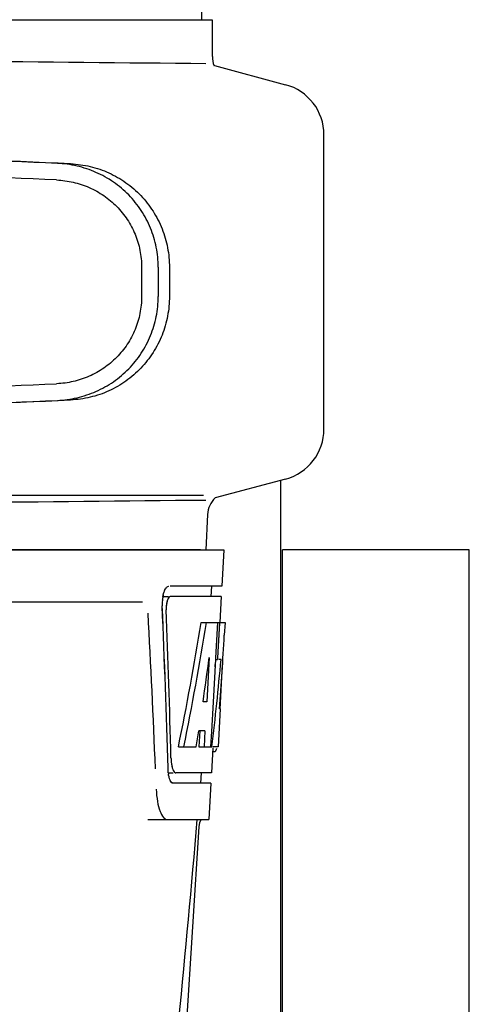
# Model space of a CAD drawing. Units: millimetres. Extents: x 14963 to 18482, y 9365 to 14234.
# Drawn here: x 16623 to 16666, y 13041 to 13136 of the extents above; entities that cross this region are included whole.
import ezdxf

# ---------------------------------------------------------------- set-up
doc = ezdxf.new("R2010")
doc.units = ezdxf.units.MM

msp = doc.modelspace()

# ---------------------------------------------------------------- linework, layer by layer
at = {"color": 7, "linetype": 'Continuous'}
for p, q in [((16640.601, 13135.787), (16639.699, 13256.914)), ((16594.878, 13135.787), (16633.779, 13135.787)), ((16633.788, 13135.787), (16641.606, 13135.787)), ((16641.607, 13132.236), (16641.607, 13135.787)), ((16641.802, 13131.355), (16648.658, 13129.518)), ((16652.364, 13096.325), (16652.364, 13124.689)), ((16634.789, 13111.934), (16634.789, 13109.085)), ((16636.391, 13111.934), (16636.391, 13109.083)), ((16637.472, 13111.903), (16637.472, 13109.114)), ((16648.658, 13091.496), (16641.885, 13089.681)), ((16648.214, 12895.667), (16648.214, 13091.377)), ((16451.971, 13089.945), (16640.757, 13089.945)), ((16641.154, 13088.077), (16640.965, 13084.667)), ((16450.014, 13084.667), (16642.714, 13084.667)), ((16452.261, 13084.695), (16640.466, 13084.695)), ((16642.715, 13084.667), (16642.522, 13081.167)), ((16666.364, 13084.667), (16648.364, 13084.667)), ((16648.364, 12926.67), (16648.364, 13084.663)), ((16666.364, 12926.67), (16666.364, 13084.663)), ((16642.522, 13081.167), (16637.557, 13081.167)), ((16641.52, 13081.167), (16641.465, 13080.167)), ((16636.849, 13080.167), (16637.393, 13080.167)), ((16642.467, 13080.167), (16637.557, 13080.167)), ((16642.467, 13080.167), (16642.328, 13077.667)), ((16592.608, 13079.667), (16634.887, 13079.667)), ((16640.525, 13077.667), (16642.829, 13077.667)), ((16642.115, 13077.667), (16641.925, 13074.256)), ((16642.304, 13077.667), (16642.114, 13074.246)), ((16642.3, 13077.597), (16642.114, 13074.246)), ((16642.304, 13077.667), (16642.3, 13077.597)), ((16642.829, 13077.667), (16642.761, 13076.433)), ((16641.303, 13074.291), (16641.063, 13070.016)), ((16641.918, 13074.128), (16641.687, 13069.982)), ((16641.916, 13074.098), (16642.106, 13074.098)), ((16641.925, 13074.256), (16641.918, 13074.128)), ((16642.114, 13074.246), (16642.106, 13074.098)), ((16642.446, 13074.098), (16642.239, 13074.098)), ((16642.352, 13069.303), (16642.591, 13073.612)), ((16641.063, 13070.016), (16640.717, 13070.016)), ((16641.687, 13069.982), (16641.529, 13067.153)), ((16642.369, 13069.344), (16642.165, 13065.667)), ((16642.369, 13069.344), (16642.297, 13069.344)), ((16640.387, 13067.221), (16640.3, 13065.667)), ((16640.895, 13067.221), (16640.317, 13067.221)), ((16640.895, 13067.221), (16640.808, 13065.667)), ((16641.529, 13067.153), (16641.446, 13065.667)), ((16638.34, 13065.667), (16640.058, 13065.667)), ((16640.3, 13065.667), (16641.564, 13065.667)), ((16641.66, 13065.592), (16641.526, 13063.167)), ((16642.165, 13065.667), (16641.665, 13065.667)), ((16641.665, 13065.245), (16641.874, 13065.245)), ((16637.336, 13063.167), (16637.823, 13063.167)), ((16641.526, 13063.167), (16638.093, 13063.167)), ((16640.525, 13063.167), (16640.47, 13062.167)), ((16641.471, 13062.167), (16637.823, 13062.167)), ((16641.471, 13062.167), (16641.277, 13058.667)), ((16635.394, 13058.667), (16641.277, 13058.667)), ((16637.737, 13017.167), (16640.324, 13057.969))]:
    msp.add_line(p, q, dxfattribs=at)
msp.add_lwpolyline([(16640.324, 13057.969), (16640.398, 13058.394), (16640.502, 13058.598)], dxfattribs=at)
for centre, radius, start, end in [((16847.837, 35200.274), 22069.672, 269.2187726, 269.4630002), ((16644.127, 13132.236), 2.52, 180, 200.68199), ((16647.364, 13124.689), 5, 360, 74.99993), ((16647.364, 13096.325), 5, 285.00008, 0), ((16847.837, -8979.261), 22069.672, 90.5369998, 90.7812274), ((16643.67, 13087.938), 2.52, 135.66805, 176.83447), ((16640.853, 13079.427), 4.08, 174.80032, 182.35724), ((16640.865, 13079.427), 4.085, 174.78043, 182.32444), ((16640.759, 13079.443), 3.985, 169.41819, 174.91448), ((16640.769, 13079.443), 3.987, 169.42297, 174.89351), ((16640.29, 13079.53), 3.507, 166.8364, 169.39841), ((16640.004, 13079.005), 2.849, 173.14491, 175.1759), ((16640.014, 13079.005), 2.852, 173.12778, 175.18604), ((15488.393, 13017.063), 1148.672, 2.320573, 3.069582), ((16640.768, 13065.839), 1.306, 341.7362, 343.62807), ((16640.429, 13065.939), 1.659, 343.61198, 344.98297), ((16641.545, 13063.661), 4.206, 186.51024, 188.30712), ((16641.543, 13063.66), 4.203, 186.5079, 188.33078), ((15465.543, 13156.605), 1178.684, 353.355398, 355.233728)]:
    msp.add_arc(centre, radius, start, end, dxfattribs=at)
for centre, major_axis, ratio, start_param, end_param in [((16623.366, 13121.937), (82.64, -3.513), 0.001852, 1.515318, 1.982534), ((16635.451, 13121.382), (95.47, -4.058), 0.001852, 1.662935, 2.045839), ((16635.451, 13119.781), (95.47, -4.058), 0.001852, 1.663654, 2.045839), ((16635.451, 13101.236), (95.47, 4.058), 0.001852, -2.045839, -1.663633), ((16623.366, 13099.08), (82.64, 3.513), 0.001852, -1.982534, -1.515318), ((16635.451, 13099.635), (95.47, 4.058), 0.001852, -2.045839, -1.662935), ((16546.364, 13029.111), (0, 330.243), 0.276989, 4.817085, 4.86483), ((16546.364, 13029.269), (0, 331.983), 0.275506, 4.816063, 4.863549), ((16546.364, 13032.937), (0, 330.992), 0.276989, 4.808268, 4.851689), ((16546.364, 13033.115), (0, 332.74), 0.275506, 4.807233, 4.850416), ((16546.364, 13131.203), (0, 184.43), 0.533525, -1.934078, -1.865314), ((16546.364, 13131.3), (0, 185.374), 0.533525, -1.932705, -1.864319), ((16546.364, 13096.035), (0, 185.885), 0.521492, -1.714885, -1.676452), ((16546.364, 13136.961), (0, 221.32), 0.447273, -1.878089, -1.85789), ((16546.364, 13101.799), (0, 173.827), 0.559905, -1.780187, -1.730837), ((16546.364, 13101.711), (0, 172.928), 0.559905, -1.735363, -1.731159), ((16546.364, 13123.42), (0, 188.147), 0.523246, -1.88279, -1.874124)]:
    msp.add_ellipse(centre, major_axis=major_axis, ratio=ratio, start_param=start_param, end_param=end_param, dxfattribs=at)
for points, knots in [([(16636.391, 13111.934), (16636.391, 13112.575), (16636.266, 13113.861), (16635.71, 13115.715), (16634.807, 13117.428), (16633.592, 13118.935), (16632.112, 13120.182), (16630.423, 13121.124), (16628.59, 13121.732), (16627.314, 13121.905), (16626.675, 13121.932)], [0, 0, 0, 0, 0.125094, 0.25018, 0.375273, 0.50036, 0.625426, 0.750431, 0.875307, 1, 1, 1, 1]), ([(16627.955, 13121.895), (16628.589, 13121.868), (16629.855, 13121.693), (16631.665, 13121.074), (16633.322, 13120.12), (16634.766, 13118.867), (16635.944, 13117.36), (16636.816, 13115.655), (16637.351, 13113.814), (16637.472, 13112.539), (16637.472, 13111.903)], [0, 0, 0, 0, 0.125087, 0.249994, 0.374781, 0.499543, 0.624398, 0.749434, 0.874652, 1, 1, 1, 1]), ([(16626.606, 13120.333), (16627.144, 13120.31), (16628.217, 13120.166), (16629.759, 13119.656), (16631.181, 13118.866), (16632.428, 13117.82), (16633.453, 13116.555), (16634.215, 13115.115), (16634.684, 13113.556), (16634.789, 13112.474), (16634.789, 13111.934)], [0, 0, 0, 0, 0.124687, 0.249541, 0.374525, 0.499583, 0.624676, 0.749783, 0.874887, 1, 1, 1, 1]), ([(16634.789, 13109.085), (16634.789, 13108.545), (16634.684, 13107.463), (16634.215, 13105.904), (16633.453, 13104.464), (16632.429, 13103.199), (16631.182, 13102.152), (16629.761, 13101.362), (16628.219, 13100.851), (16627.146, 13100.707), (16626.608, 13100.684)], [0, 0, 0, 0, 0.125113, 0.250218, 0.375324, 0.500417, 0.625476, 0.75046, 0.875313, 1, 1, 1, 1]), ([(16626.675, 13099.085), (16627.314, 13099.112), (16628.59, 13099.285), (16630.423, 13099.893), (16632.112, 13100.835), (16633.592, 13102.082), (16634.807, 13103.588), (16635.71, 13105.301), (16636.266, 13107.155), (16636.391, 13108.441), (16636.391, 13109.083)], [0, 0, 0, 0, 0.124693, 0.249569, 0.374574, 0.49964, 0.624727, 0.74982, 0.874906, 1, 1, 1, 1]), ([(16637.472, 13109.114), (16637.472, 13108.478), (16637.351, 13107.203), (16636.816, 13105.362), (16635.944, 13103.657), (16634.766, 13102.15), (16633.322, 13100.897), (16631.665, 13099.943), (16629.855, 13099.324), (16628.589, 13099.149), (16627.955, 13099.122)], [0, 0, 0, 0, 0.125348, 0.250566, 0.375602, 0.500457, 0.625219, 0.750006, 0.874913, 1, 1, 1, 1]), ([(16636.85, 13080.175), (16636.884, 13080.36), (16636.967, 13080.671), (16637.115, 13080.968), (16637.207, 13081.065)], [0, 0, 0, 0, 0.584486, 1, 1, 1, 1]), ([(16636.874, 13080.329), (16636.893, 13080.41), (16636.965, 13080.667), (16637.071, 13080.929), (16637.2, 13081.064)], [0, 0, 0, 0, 0.308324, 1, 1, 1, 1]), ([(16637.2, 13081.064), (16637.215, 13081.08), (16637.268, 13081.131), (16637.341, 13081.167), (16637.393, 13081.167)], [0, 0, 0, 0, 0.29655, 1, 1, 1, 1]), ([(16637.207, 13081.065), (16637.222, 13081.08), (16637.275, 13081.131), (16637.348, 13081.167), (16637.4, 13081.167)], [0, 0, 0, 0, 0.296559, 1, 1, 1, 1]), ([(16637.263, 13079.766), (16637.253, 13079.734), (16637.214, 13079.596), (16637.189, 13079.455), (16637.176, 13079.345)], [0, 0, 0, 0, 0.230995, 1, 1, 1, 1]), ([(16637.27, 13079.767), (16637.26, 13079.735), (16637.221, 13079.597), (16637.196, 13079.455), (16637.183, 13079.346)], [0, 0, 0, 0, 0.230973, 1, 1, 1, 1]), ([(16637.4, 13080.061), (16637.387, 13080.043), (16637.329, 13079.951), (16637.289, 13079.848), (16637.263, 13079.766)], [0, 0, 0, 0, 0.20979, 1, 1, 1, 1]), ([(16637.564, 13080.167), (16637.501, 13080.167), (16637.358, 13080.026), (16637.303, 13079.87), (16637.27, 13079.767)], [0, 0, 0, 0, 0.364185, 1, 1, 1, 1]), ([(16637.557, 13080.167), (16637.513, 13080.167), (16637.452, 13080.126), (16637.412, 13080.077), (16637.4, 13080.061)], [0, 0, 0, 0, 0.687175, 1, 1, 1, 1]), ([(16637.624, 13064.626), (16637.627, 13064.479), (16637.639, 13064.286), (16637.663, 13064.094), (16637.67, 13064.049)], [0, 0, 0, 0, 0.763869, 1, 1, 1, 1]), ([(16637.624, 13064.623), (16637.628, 13064.476), (16637.64, 13064.284), (16637.664, 13064.093), (16637.67, 13064.048)], [0, 0, 0, 0, 0.763894, 1, 1, 1, 1]), ([(16641.876, 13065.245), (16641.888, 13065.245), (16641.914, 13065.254), (16641.932, 13065.274), (16641.941, 13065.286)], [0, 0, 0, 0, 0.435572, 1, 1, 1, 1]), ([(16641.941, 13065.286), (16641.945, 13065.292), (16641.953, 13065.304), (16641.96, 13065.317), (16641.964, 13065.324)], [0, 0, 0, 0, 0.47251, 1, 1, 1, 1]), ([(16637.67, 13064.049), (16637.676, 13064.006), (16637.701, 13063.848), (16637.736, 13063.691), (16637.772, 13063.581)], [0, 0, 0, 0, 0.275913, 1, 1, 1, 1]), ([(16637.67, 13064.048), (16637.682, 13063.962), (16637.731, 13063.697), (16637.805, 13063.42), (16637.919, 13063.273)], [0, 0, 0, 0, 0.317563, 1, 1, 1, 1]), ([(16637.772, 13063.581), (16637.782, 13063.549), (16637.82, 13063.442), (16637.869, 13063.337), (16637.919, 13063.274)], [0, 0, 0, 0, 0.293608, 1, 1, 1, 1]), ([(16637.49, 13062.581), (16637.479, 13062.615), (16637.433, 13062.77), (16637.402, 13062.929), (16637.384, 13063.053)], [0, 0, 0, 0, 0.223353, 1, 1, 1, 1]), ([(16637.491, 13062.58), (16637.48, 13062.614), (16637.433, 13062.769), (16637.403, 13062.928), (16637.384, 13063.052)], [0, 0, 0, 0, 0.223346, 1, 1, 1, 1]), ([(16637.919, 13063.274), (16637.931, 13063.257), (16637.976, 13063.205), (16638.044, 13063.167), (16638.093, 13063.167)], [0, 0, 0, 0, 0.301278, 1, 1, 1, 1]), ([(16637.632, 13062.288), (16637.618, 13062.306), (16637.558, 13062.397), (16637.517, 13062.499), (16637.49, 13062.581)], [0, 0, 0, 0, 0.211612, 1, 1, 1, 1]), ([(16637.823, 13062.167), (16637.792, 13062.167), (16637.609, 13062.231), (16637.539, 13062.436), (16637.491, 13062.58)], [0, 0, 0, 0, 0.172566, 1, 1, 1, 1]), ([(16637.823, 13062.167), (16637.769, 13062.167), (16637.694, 13062.211), (16637.646, 13062.269), (16637.632, 13062.288)], [0, 0, 0, 0, 0.696622, 1, 1, 1, 1]), ([(16636.202, 13061.585), (16636.217, 13061.186), (16636.282, 13060.465), (16636.517, 13059.542), (16636.797, 13058.91), (16637.135, 13058.667), (16637.276, 13058.667)], [0, 0, 0, 0, 0.366735, 0.662723, 0.870076, 1, 1, 1, 1])]:
    msp.add_open_spline(points, degree=3, knots=knots, dxfattribs=at)
for points in [[(16637.165, 13079.244), (16637.155, 13079.128), (16637.152, 13079.012), (16637.157, 13078.895)], [(16637.172, 13079.244), (16637.162, 13079.129), (16637.159, 13079.012), (16637.164, 13078.896)], [(16641.964, 13065.324), (16641.982, 13065.357), (16641.996, 13065.393), (16642.008, 13065.43)], [(16637.367, 13063.184), (16637.35, 13063.331), (16637.34, 13063.478), (16637.336, 13063.626)], [(16637.367, 13063.184), (16637.351, 13063.33), (16637.341, 13063.477), (16637.336, 13063.623)]]:
    msp.add_open_spline(points, degree=3, dxfattribs=at)

doc.saveas('drawing.dxf')
